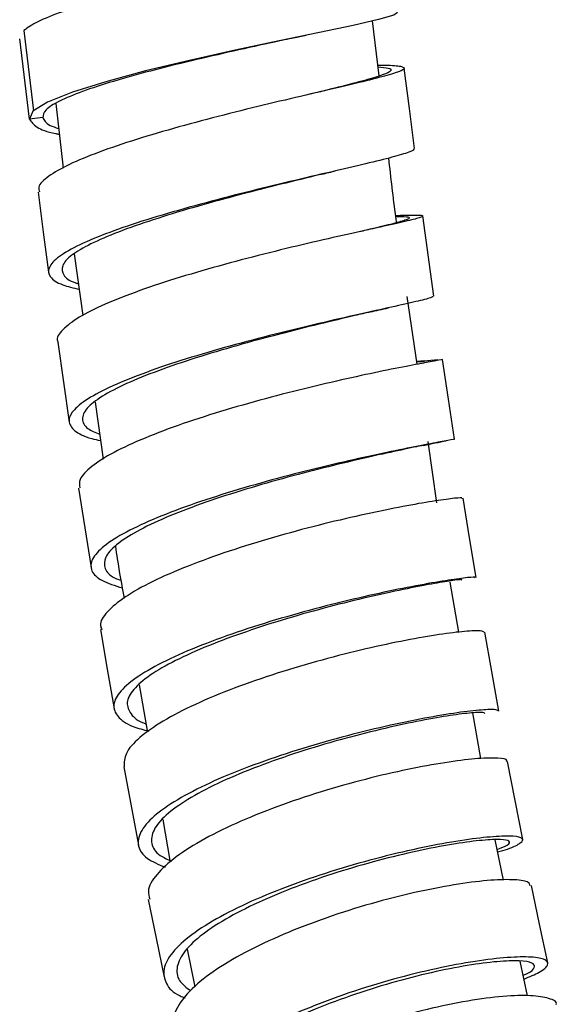
# Model space of a CAD drawing. Units: millimetres. Extents: x 60 to 972, y 61 to 1665.
# Drawn here: x 65 to 85, y 752 to 788 of the extents above; entities that cross this region are included whole.
import ezdxf

# ---------------------------------------------------------------- set-up
doc = ezdxf.new("R2010")
doc.units = ezdxf.units.MM

msp = doc.modelspace()

# ---------------------------------------------------------------- linework, layer by layer
at = {"color": 7, "linetype": 'Continuous', "lineweight": 25}
for p, q in [((78.381, 785.951), (78.138, 787.985)), ((65.247, 787.634), (65.604, 784.661)), ((65.455, 784.353), (65.097, 787.327)), ((66.429, 784.93), (66.701, 782.545)), ((65.951, 784.413), (65.455, 784.353)), ((80.408, 777.816), (80.001, 780.777)), ((67.112, 779.375), (67.433, 777.1)), ((79.788, 775.297), (79.428, 777.8)), ((80.069, 775.422), (79.774, 775.395)), ((79.775, 775.388), (80.068, 775.408)), ((80.036, 775.419), (80.552, 775.469)), ((67.885, 773.901), (68.184, 771.786)), ((80.524, 770.175), (80.199, 772.438)), ((81.33, 765.397), (81.008, 767.243)), ((69.517, 763.454), (69.813, 761.758)), ((82.146, 760.726), (81.852, 762.411)), ((68.946, 760.423), (69.486, 757.524)), ((70.385, 758.477), (70.65, 756.964)), ((82.983, 756.236), (82.674, 757.724)), ((71.284, 753.681), (71.573, 752.297)), ((83.871, 751.961), (83.605, 753.241))]:
    msp.add_line(p, q, dxfattribs=at)
at = {"color": 7, "linetype": 'Continuous', "lineweight": 25, "flags": 128}
for points in [[(79.064, 788.301), (78.924, 788.199), (78.36, 788.036), (77.427, 787.822), (76.179, 787.558), (74.694, 787.25), (73.06, 786.903), (71.379, 786.529), (69.752, 786.137), (68.277, 785.74), (67.045, 785.352), (66.13, 784.984), (65.589, 784.648), (65.455, 784.353), (65.455, 784.353)], [(79.691, 783.268), (79.504, 784.754), (79.317, 786.239)], [(65.775, 781.662), (65.97, 780.18), (66.165, 778.698)], [(66.502, 776.116), (66.714, 774.639), (66.926, 773.162)], [(81.168, 772.531), (80.947, 774.005), (80.726, 775.479)], [(67.273, 770.723), (67.503, 769.253), (67.734, 767.783)], [(81.969, 767.418), (81.729, 768.884), (81.489, 770.351)], [(68.087, 765.491), (68.337, 764.03), (68.587, 762.569)], [(82.812, 762.484), (82.552, 763.94), (82.292, 765.397)], [(83.696, 757.735), (83.415, 759.179), (83.135, 760.623)], [(84.621, 753.177), (84.319, 754.605), (84.016, 756.034)], [(69.851, 755.521), (70.143, 754.086), (70.434, 752.65)]]:
    msp.add_lwpolyline(points, dxfattribs=at)
at = {"color": 7, "linetype": 'Continuous', "lineweight": 25}
for points, knots in [([(77.73, 791.385), (77.758, 791.385), (78.132, 791.385), (78.522, 791.361), (78.81, 791.296), (78.646, 791.184), (78.076, 791.021), (77.133, 790.807), (75.869, 790.542), (74.369, 790.232), (72.718, 789.883), (71.018, 789.506), (69.374, 789.112), (67.88, 788.713), (66.643, 788.323), (65.703, 787.955), (65.402, 787.74), (65.254, 787.635)], [0, 0, 0, 0, 0.005742, 0.076884, 0.148026, 0.219172, 0.290327, 0.361495, 0.432681, 0.503887, 0.575114, 0.646361, 0.717628, 0.788912, 0.86021, 0.931517, 1, 1, 1, 1]), ([(75.228, 787.359), (75.304, 787.376), (75.456, 787.408), (75.614, 787.441), (75.693, 787.458)], [0, 0, 0, 0, 0.4980026, 1, 1, 1, 1]), ([(75.235, 787.361), (75, 787.31), (74.314, 787.161), (73.005, 786.874), (71.436, 786.513), (69.91, 786.134), (68.527, 785.751), (67.373, 785.375), (66.52, 785.02), (65.994, 784.691), (65.965, 784.506), (65.951, 784.413)], [0, 0, 0, 0, 0.061092, 0.178438, 0.295786, 0.413137, 0.530495, 0.647859, 0.765231, 0.8826, 1, 1, 1, 1]), ([(78.333, 786.355), (78.461, 786.354), (78.902, 786.348), (79.264, 786.305), (79.374, 786.215), (79.049, 786.071), (78.327, 785.87), (77.254, 785.611), (75.89, 785.294), (74.325, 784.926), (72.65, 784.514), (70.969, 784.07), (69.384, 783.606), (67.992, 783.136), (66.875, 782.675), (66.122, 782.239), (65.758, 781.899), (65.81, 781.726), (65.827, 781.669)], [0, 0, 0, 0, 0.0276446, 0.0945885, 0.1615315, 0.2284806, 0.2954421, 0.3624215, 0.4294231, 0.4964491, 0.5635026, 0.6305817, 0.6976855, 0.7648105, 0.8319512, 0.8991029, 0.9662588, 1, 1, 1, 1]), ([(78.34, 786.293), (78.485, 786.278), (78.812, 786.246), (78.864, 786.148), (78.579, 786.001), (77.901, 785.797), (76.981, 785.559), (76.19, 785.365), (75.831, 785.277)], [0, 0, 0, 0, 0.1416901, 0.3194152, 0.4971567, 0.6749333, 0.8527605, 1, 1, 1, 1]), ([(65.455, 784.353), (65.529, 784.253), (65.678, 784.054), (66.117, 783.876), (66.515, 783.808), (66.558, 783.801)], [0, 0, 0, 0, 0.4719711, 0.9438742, 1, 1, 1, 1]), ([(65.951, 784.413), (66, 784.312), (66.072, 784.162), (66.42, 784.049), (66.534, 784.011)], [0, 0, 0, 0, 0.672667, 1, 1, 1, 1]), ([(79.647, 783.263), (79.661, 783.255), (79.72, 783.217), (79.406, 783.099), (78.708, 782.901), (77.63, 782.642), (76.27, 782.326), (74.705, 781.958), (73.032, 781.547), (71.352, 781.103), (69.769, 780.639), (68.377, 780.169), (67.266, 779.709), (66.497, 779.272), (66.124, 778.871), (66.176, 778.52), (66.562, 778.247), (67.081, 778.12), (67.297, 778.068)], [0, 0, 0, 0, 0.019652, 0.086295, 0.152932, 0.219564, 0.286193, 0.352821, 0.419449, 0.486079, 0.552713, 0.619353, 0.685999, 0.752651, 0.81931, 0.885976, 0.952648, 1, 1, 1, 1]), ([(79.035, 780.53), (79.025, 780.599), (78.911, 781.39), (78.824, 782.19), (78.744, 782.919)], [0, 0, 0, 0, 0.087196, 1, 1, 1, 1]), ([(76.21, 782.309), (76.139, 782.291), (75.656, 782.172), (74.563, 781.904), (73.027, 781.51), (71.465, 781.081), (69.998, 780.635), (68.707, 780.183), (67.677, 779.74), (66.967, 779.319), (66.618, 778.931), (66.686, 778.593), (66.925, 778.374), (67.23, 778.287), (67.267, 778.277)], [0, 0, 0, 0, 0.016726, 0.11368, 0.210635, 0.307593, 0.404557, 0.501529, 0.59851, 0.695502, 0.792505, 0.889518, 0.986539, 1, 1, 1, 1]), ([(76.191, 782.304), (76.279, 782.325), (76.457, 782.369), (76.641, 782.412), (76.733, 782.433)], [0, 0, 0, 0, 0.497113, 1, 1, 1, 1]), ([(78.998, 780.796), (79.234, 780.803), (79.74, 780.82), (80.045, 780.801), (79.974, 780.732), (79.486, 780.603), (78.613, 780.407), (77.416, 780.144), (75.961, 779.815), (74.343, 779.427), (72.658, 778.989), (71.008, 778.515), (69.496, 778.018), (68.213, 777.517), (67.231, 777.026), (66.654, 776.57), (66.427, 776.264), (66.514, 776.131), (66.522, 776.119)], [0, 0, 0, 0, 0.057928, 0.124584, 0.191243, 0.257911, 0.324594, 0.391299, 0.45803, 0.524788, 0.591575, 0.65839, 0.725229, 0.79209, 0.858966, 0.925851, 0.992737, 1, 1, 1, 1]), ([(79.003, 780.761), (79.06, 780.761), (79.355, 780.764), (79.533, 780.734), (79.488, 780.657), (79.021, 780.519), (78.39, 780.364), (77.829, 780.233), (77.648, 780.19)], [0, 0, 0, 0, 0.050609, 0.262607, 0.474613, 0.68665, 0.898742, 1, 1, 1, 1]), ([(80.364, 777.811), (80.363, 777.797), (80.362, 777.763), (79.886, 777.642), (79.027, 777.448), (77.828, 777.185), (76.375, 776.856), (74.758, 776.469), (73.074, 776.032), (71.425, 775.558), (69.915, 775.062), (68.631, 774.561), (67.659, 774.072), (67.052, 773.611), (66.85, 773.193), (67.086, 772.835), (67.52, 772.595), (67.975, 772.5), (68.087, 772.476)], [0, 0, 0, 0, 0.046126, 0.112706, 0.179281, 0.245851, 0.312418, 0.378985, 0.445553, 0.512124, 0.5787, 0.645282, 0.711871, 0.778466, 0.84507, 0.911679, 0.978295, 1, 1, 1, 1]), ([(78.062, 777.232), (77.876, 777.188), (77.337, 777.061), (76.169, 776.784), (74.681, 776.411), (73.116, 775.989), (71.588, 775.535), (70.188, 775.059), (68.998, 774.579), (68.098, 774.11), (67.532, 773.666), (67.361, 773.266), (67.515, 772.939), (67.893, 772.778), (68.054, 772.71)], [0, 0, 0, 0, 0.046594, 0.135314, 0.224034, 0.312755, 0.40148, 0.490213, 0.578954, 0.667704, 0.756464, 0.845235, 0.934015, 1, 1, 1, 1]), ([(78.052, 777.229), (78.164, 777.255), (78.39, 777.308), (78.616, 777.358), (78.73, 777.383)], [0, 0, 0, 0, 0.495553, 1, 1, 1, 1]), ([(80.709, 775.477), (80.714, 775.477), (80.782, 775.482), (80.518, 775.435), (79.906, 775.321), (78.883, 775.123), (77.577, 774.851), (76.046, 774.502), (74.392, 774.087), (72.714, 773.617), (71.113, 773.106), (69.691, 772.573), (68.525, 772.036), (67.714, 771.517), (67.273, 771.071), (67.302, 770.83), (67.315, 770.729)], [0, 0, 0, 0, 0.006836, 0.084751, 0.162682, 0.240637, 0.31862, 0.396637, 0.474691, 0.552779, 0.630902, 0.709056, 0.787233, 0.865426, 0.943627, 1, 1, 1, 1]), ([(80.216, 775.403), (80.221, 775.403), (80.284, 775.401), (80.179, 775.378), (79.945, 775.328), (79.914, 775.321)], [0, 0, 0, 0, 0.070199, 0.876989, 1, 1, 1, 1]), ([(81.151, 772.529), (81.157, 772.529), (81.225, 772.534), (80.962, 772.487), (80.352, 772.374), (79.33, 772.177), (78.026, 771.905), (76.496, 771.557), (74.844, 771.143), (73.167, 770.673), (71.567, 770.163), (70.146, 769.63), (68.985, 769.094), (68.163, 768.574), (67.72, 768.089), (67.706, 767.658), (68.066, 767.293), (68.622, 767.117), (68.892, 767.032)], [0, 0, 0, 0, 0.006018, 0.072566, 0.139106, 0.205641, 0.272172, 0.338701, 0.40523, 0.471761, 0.538296, 0.604837, 0.671384, 0.737939, 0.804502, 0.871072, 0.93765, 1, 1, 1, 1]), ([(80.019, 772.301), (80.168, 772.332), (80.471, 772.394), (80.735, 772.444), (80.869, 772.469)], [0, 0, 0, 0, 0.492388, 1, 1, 1, 1]), ([(80.047, 772.308), (79.987, 772.295), (79.743, 772.243), (78.96, 772.08), (77.769, 771.816), (76.346, 771.477), (74.815, 771.078), (73.26, 770.627), (71.777, 770.139), (70.459, 769.63), (69.383, 769.117), (68.623, 768.62), (68.211, 768.154), (68.214, 767.743), (68.435, 767.458), (68.767, 767.339), (68.843, 767.311)], [0, 0, 0, 0, 0.025415, 0.104644, 0.183867, 0.263087, 0.342307, 0.421531, 0.500759, 0.579994, 0.659238, 0.738491, 0.817754, 0.897027, 0.976308, 1, 1, 1, 1]), ([(81.437, 770.343), (81.447, 770.35), (81.477, 770.373), (81.075, 770.338), (80.293, 770.227), (79.145, 770.023), (77.74, 769.733), (76.15, 769.357), (74.478, 768.908), (72.826, 768.397), (71.29, 767.845), (69.974, 767.27), (68.941, 766.694), (68.3, 766.146), (68.025, 765.74), (68.112, 765.546), (68.133, 765.499)], [0, 0, 0, 0, 0.037734, 0.115619, 0.193524, 0.271458, 0.349424, 0.427429, 0.505474, 0.583557, 0.661676, 0.739824, 0.817996, 0.896181, 0.974371, 1, 1, 1, 1]), ([(68.638, 768.576), (68.659, 768.419), (68.748, 767.772), (68.867, 767.138), (68.957, 766.658)], [0, 0, 0, 0, 0.24273, 1, 1, 1, 1]), ([(81.917, 767.41), (81.927, 767.418), (81.958, 767.441), (81.558, 767.406), (80.777, 767.296), (79.631, 767.093), (78.227, 766.804), (76.639, 766.429), (74.968, 765.98), (73.317, 765.47), (71.784, 764.918), (70.468, 764.344), (69.442, 763.77), (68.78, 763.219), (68.509, 762.709), (68.677, 762.267), (69.13, 761.935), (69.669, 761.793), (69.876, 761.739)], [0, 0, 0, 0, 0.0322, 0.098376, 0.164544, 0.230708, 0.296868, 0.363027, 0.429188, 0.495351, 0.561519, 0.627694, 0.693876, 0.760066, 0.826265, 0.892471, 0.958684, 1, 1, 1, 1]), ([(81.428, 767.33), (81.437, 767.335), (81.467, 767.349), (81.097, 767.305), (80.374, 767.188), (79.312, 766.986), (78.012, 766.703), (76.539, 766.341), (74.99, 765.91), (73.459, 765.422), (72.038, 764.896), (70.818, 764.348), (69.868, 763.801), (69.257, 763.275), (69.003, 762.787), (69.181, 762.368), (69.457, 762.107), (69.759, 762.014), (69.768, 762.011)], [0, 0, 0, 0, 0.033511, 0.10238, 0.171241, 0.240096, 0.308948, 0.377798, 0.446649, 0.515504, 0.584364, 0.653232, 0.722106, 0.790991, 0.859885, 0.928787, 0.997697, 1, 1, 1, 1]), ([(82.27, 765.393), (82.243, 765.415), (82.188, 765.464), (81.599, 765.438), (80.662, 765.325), (79.4, 765.108), (77.911, 764.792), (76.28, 764.381), (74.609, 763.889), (73, 763.331), (71.549, 762.73), (70.349, 762.109), (69.477, 761.495), (68.964, 760.918), (68.961, 760.586), (68.959, 760.425)], [0, 0, 0, 0, 0.068081, 0.145975, 0.223895, 0.301848, 0.37984, 0.457874, 0.53595, 0.614069, 0.692222, 0.770406, 0.84861, 0.926827, 1, 1, 1, 1]), ([(82.789, 762.48), (82.764, 762.503), (82.709, 762.552), (82.122, 762.527), (81.186, 762.415), (79.926, 762.198), (78.439, 761.883), (76.809, 761.473), (75.139, 760.982), (73.532, 760.425), (72.083, 759.825), (70.886, 759.205), (70.009, 758.591), (69.512, 758.007), (69.429, 757.479), (69.725, 757.033), (70.231, 756.816), (70.471, 756.713)], [0, 0, 0, 0, 0.059283, 0.126943, 0.194597, 0.262246, 0.329892, 0.397538, 0.465186, 0.532838, 0.600497, 0.668162, 0.735837, 0.803519, 0.871212, 0.938912, 1, 1, 1, 1]), ([(82.299, 762.392), (82.276, 762.41), (82.226, 762.446), (81.684, 762.41), (80.817, 762.292), (79.649, 762.077), (78.271, 761.771), (76.76, 761.377), (75.212, 760.907), (73.722, 760.377), (72.379, 759.806), (71.27, 759.216), (70.458, 758.632), (69.998, 758.076), (69.928, 757.573), (70.163, 757.183), (70.559, 757.002), (70.711, 756.932)], [0, 0, 0, 0, 0.060421, 0.129378, 0.198328, 0.267273, 0.336214, 0.405156, 0.474099, 0.543047, 0.612002, 0.680965, 0.749937, 0.818919, 0.88791, 0.956911, 1, 1, 1, 1]), ([(83.095, 760.617), (83.104, 760.631), (83.148, 760.702), (82.817, 760.753), (82.102, 760.742), (81.014, 760.617), (79.653, 760.378), (78.097, 760.027), (76.443, 759.572), (74.791, 759.029), (73.244, 758.417), (71.894, 757.762), (70.826, 757.091), (70.121, 756.436), (69.797, 755.904), (69.875, 755.628), (69.903, 755.531)], [0, 0, 0, 0, 0.020013, 0.097921, 0.17585, 0.253812, 0.331812, 0.409857, 0.487947, 0.566084, 0.644264, 0.722481, 0.800727, 0.878991, 0.957263, 1, 1, 1, 1]), ([(82.767, 757.277), (82.893, 757.313), (83.322, 757.437), (83.661, 757.617), (83.746, 757.784), (83.4, 757.869), (82.662, 757.855), (81.583, 757.733), (80.221, 757.494), (78.668, 757.145), (77.015, 756.69), (75.364, 756.148), (73.819, 755.537), (72.471, 754.884), (71.408, 754.214), (70.69, 753.558), (70.363, 752.941), (70.476, 752.401), (70.782, 752.043), (71.147, 751.906), (71.21, 751.882)], [0, 0, 0, 0, 0.025096, 0.085253, 0.145402, 0.205541, 0.265674, 0.3258, 0.385924, 0.446045, 0.506168, 0.566293, 0.626423, 0.68656, 0.746704, 0.806855, 0.867016, 0.927185, 0.987361, 1, 1, 1, 1]), ([(82.747, 757.37), (82.892, 757.426), (83.21, 757.551), (83.243, 757.681), (82.936, 757.748), (82.251, 757.721), (81.252, 757.594), (79.99, 757.359), (78.55, 757.022), (77.018, 756.587), (75.488, 756.07), (74.056, 755.49), (72.806, 754.87), (71.822, 754.235), (71.155, 753.612), (70.867, 753.03), (70.922, 752.524), (71.259, 752.264), (71.416, 752.143)], [0, 0, 0, 0, 0.052866, 0.116584, 0.180293, 0.243993, 0.307687, 0.371376, 0.435064, 0.498753, 0.562444, 0.626141, 0.689845, 0.753557, 0.817279, 0.881011, 0.944752, 1, 1, 1, 1]), ([(83.969, 756.025), (83.96, 756.07), (83.939, 756.183), (83.444, 756.262), (82.567, 756.248), (81.359, 756.106), (79.908, 755.834), (78.305, 755.439), (76.645, 754.929), (75.032, 754.326), (73.565, 753.653), (72.334, 752.94), (71.409, 752.215), (70.885, 751.521), (70.701, 751.038), (70.815, 750.823), (70.83, 750.793)], [0, 0, 0, 0, 0.050135, 0.128004, 0.205902, 0.283838, 0.361819, 0.43985, 0.51793, 0.596061, 0.674236, 0.752446, 0.830685, 0.908939, 0.987196, 1, 1, 1, 1]), ([(83.742, 752.58), (83.949, 752.665), (84.414, 752.858), (84.675, 753.11), (84.575, 753.308), (84.063, 753.408), (83.174, 753.392), (81.972, 753.253), (80.522, 752.982), (78.921, 752.588), (77.263, 752.08), (75.651, 751.478), (74.187, 750.806), (72.955, 750.094), (72.04, 749.372), (71.485, 748.672), (71.358, 748.033), (71.54, 747.542), (71.916, 747.317), (72.05, 747.238)], [0, 0, 0, 0, 0.04892, 0.110096, 0.171262, 0.232421, 0.293571, 0.354717, 0.41586, 0.477003, 0.538147, 0.599294, 0.660448, 0.721609, 0.782778, 0.843956, 0.905144, 0.966341, 1, 1, 1, 1]), ([(83.714, 752.718), (83.755, 752.735), (84.023, 752.846), (84.168, 753.014), (84.094, 753.187), (83.617, 753.267), (82.796, 753.24), (81.682, 753.097), (80.338, 752.833), (78.854, 752.455), (77.318, 751.97), (75.824, 751.399), (74.467, 750.762), (73.325, 750.088), (72.48, 749.406), (71.963, 748.742), (71.862, 748.14), (71.968, 747.738), (72.212, 747.576), (72.242, 747.556)], [0, 0, 0, 0, 0.0119402, 0.077221, 0.1424906, 0.2077502, 0.2730016, 0.3382471, 0.4034892, 0.4687305, 0.5339736, 0.5992218, 0.6644758, 0.7297375, 0.79501, 0.8602928, 0.925586, 0.990889, 1, 1, 1, 1]), ([(84.929, 751.635), (84.93, 751.638), (84.977, 751.743), (84.686, 751.874), (84.05, 751.988), (83.008, 751.958), (81.697, 751.79), (80.173, 751.474), (78.54, 751.024), (76.896, 750.45), (75.34, 749.779), (73.973, 749.038), (72.869, 748.26), (72.121, 747.485), (71.735, 746.787), (71.804, 746.398), (71.835, 746.227)], [0, 0, 0, 0, 0.002224, 0.079987, 0.157775, 0.235598, 0.313466, 0.391385, 0.469358, 0.547388, 0.625466, 0.703592, 0.781753, 0.859938, 0.938137, 1, 1, 1, 1])]:
    msp.add_open_spline(points, degree=3, knots=knots, dxfattribs=at)

doc.saveas('drawing.dxf')
